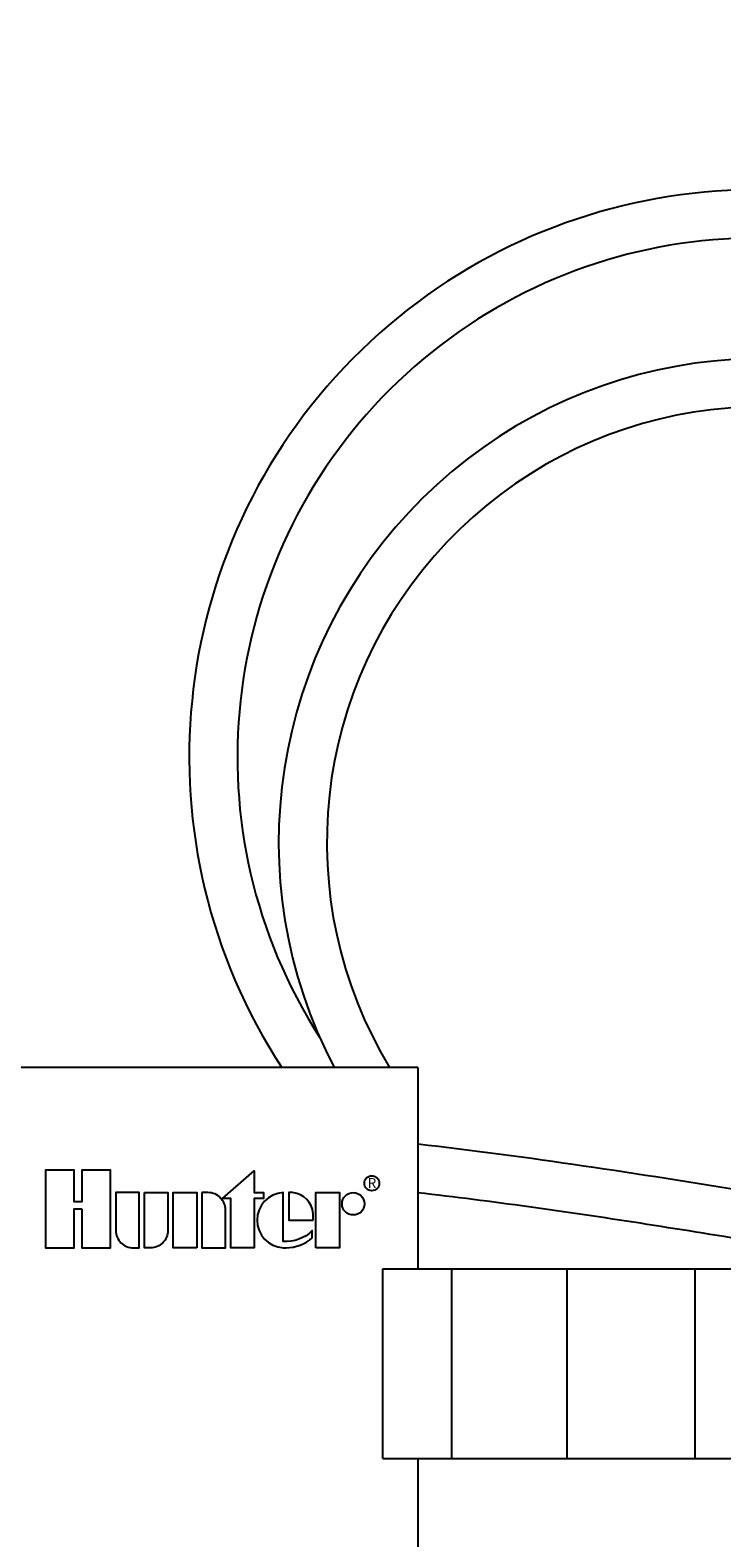
# Model space of a CAD drawing. Units: inches. Extents: x 204.6 to 252.6, y -96.6 to -57.5.
# Drawn here: x 222.7 to 224.5, y -69 to -65.1 of the extents above; entities that cross this region are included whole.
import ezdxf
from ezdxf.enums import TextEntityAlignment as Align

# ---------------------------------------------------------------- set-up
doc = ezdxf.new("R2010")
doc.units = ezdxf.units.IN
doc.header["$MEASUREMENT"] = 0
for name, color, linetype in [('HI Deatil 2', 1, 'Continuous'), ('HI Detail 3', 249, 'Continuous'), ('HI Text', 2, 'Continuous')]:
    doc.layers.add(name, color=color, linetype=linetype)
doc.styles.add('DIMS', font='arial.ttf')
doc.styles.add('STYLE1', font='txt')
doc.dimstyles.new('LandMatters', dxfattribs={"dimtxt": 0.125, "dimasz": 0.125, "dimexe": 0.18, "dimexo": 0.0625, "dimgap": 0.095, "dimtad": 0, "dimdec": 3, "dimzin": 0, "dimdsep": 46, "dimlunit": 4, "dimtxsty": 'DIMS', "dimblk": 'ARCHTICK', "dimcen": 0.075, "dimclrd": 2, "dimclre": 2, "dimclrt": 2, "dimadec": 0, "dimazin": 0, "dimtfac": 1, "dimtdec": 3, "dimtix": 1, "dimtofl": 0, "dimtmove": 1, "dimatfit": 1, "dimfxl": 0.18, "dimtolj": 1, "dimtzin": 0, "dimarcsym": 0})

# ---------------------------------------------------------------- blocks, each defined once
blk = doc.blocks.new('_ARCHTICK')
at = {"color": 0, "linetype": 'ByBlock', "const_width": 0.15}
blk.add_lwpolyline([(-0.5, -0.5), (0.5, 0.5)], dxfattribs=at)

msp = doc.modelspace()

# ---------------------------------------------------------------- linework, layer by layer
at = {"layer": 'HI Deatil 2'}
for p, q in [((223.7456, -67.8062), (222.6581, -67.8062)), ((223.7456, -67.8062), (223.7456, -68.3286)), ((223.6546, -68.3286), (227.3234, -68.3286)), ((223.6546, -68.8201), (223.6546, -68.3286)), ((223.6546, -68.8201), (227.3234, -68.8201)), ((223.7456, -68.8201), (223.7456, -70.0146))]:
    msp.add_line(p, q, dxfattribs=at)
at = {"layer": 'HI Detail 3'}
for p, q in [((223.8338, -68.8201), (223.8338, -68.3286)), ((224.1326, -68.8201), (224.1326, -68.3286)), ((224.4651, -68.8201), (224.4651, -68.3286))]:
    msp.add_line(p, q, dxfattribs=at)
for points in [[(222.8742, -68.1728), (222.8742, -68.2736), (222.9484, -68.2736), (222.9484, -68.0723), (222.8742, -68.0723), (222.8742, -68.1542), (222.8543, -68.1542), (222.8543, -68.0723), (222.7801, -68.0723), (222.7801, -68.2736), (222.8543, -68.2736), (222.8543, -68.1728)], [(223.2393, -68.1461), (223.3211, -68.0741), (223.3211, -68.1304), (223.3456, -68.1304), (223.3456, -68.1461), (223.3211, -68.1461), (223.3211, -68.2736), (223.2603, -68.2736), (223.2603, -68.1461)], [(223.1721, -68.2736), (223.1112, -68.2736), (223.1112, -68.1304), (223.1721, -68.1304)], [(223.4815, -68.2736), (223.4815, -68.1304), (223.5423, -68.1304), (223.5423, -68.2736)]]:
    msp.add_lwpolyline(points, close=True, dxfattribs=at)
for points in [[(223.0073, -68.2736), (223.023, -68.2736), (223.023, -68.1304), (222.9621, -68.1304), (222.9621, -68.2284, 0.414214)], [(223.0367, -68.1304), (223.0975, -68.1304), (223.0975, -68.2284, -0.414214), (223.0523, -68.2736), (223.0367, -68.2736)], [(223.1858, -68.1304), (223.1858, -68.2736), (223.2466, -68.2736), (223.2466, -68.1756, 0.414214), (223.2014, -68.1304)], [(223.4746, -68.202), (223.4746, -68.1851, 0.359162), (223.421, -68.1305), (223.4111, -68.1305), (223.4111, -68.202)]]:
    msp.add_lwpolyline(points, format="xyb", close=True, dxfattribs=at)
msp.add_lwpolyline([(223.4038, -68.2735, 0.180931), (223.4719, -68.2481), (223.4719, -68.2291, -0.220295), (223.3965, -68.2572), (223.3965, -68.1305, 0.94882), (223.3965, -68.2735), (223.4044, -68.2735)], format="xyb", dxfattribs=at)
for centre, radius in [((223.6263, -68.1062), 0.0194), ((223.5782, -68.1594), 0.0291)]:
    msp.add_circle(centre, radius, dxfattribs=at)
for centre, radius, start, end in [((224.6246, -67), 1.4719, 339.8328, 213.2084), ((224.6246, -67), 1.3469, 339.4386, 212.6688), ((224.6406, -67.2218), 1.2559, 348.4581, 207.7297), ((224.6406, -67.2218), 1.1309, 347.1617, 211.1132)]:
    msp.add_arc(centre, radius, start, end, dxfattribs=at)
msp.add_open_spline([(224.6046, -68.1284), (224.3186, -68.082), (224.0325, -68.0374), (223.7456, -68.005)], degree=3, dxfattribs=at)
msp.add_open_spline([(224.6129, -68.2564), (224.4192, -68.2249), (224.2261, -68.1941), (223.9374, -68.1541), (223.8415, -68.1419), (223.7456, -68.1311)], degree=3, knots=[0.1201714, 0.1201714, 0.1201714, 0.1201714, 0.7083432, 0.7083432, 1.0017704, 1.0017704, 1.0017704, 1.0017704], dxfattribs=at)

# ---------------------------------------------------------------- texts
at = {"layer": 'HI Detail 3', "style": 'STYLE1'}
msp.add_text('R', height=0.0253, dxfattribs=at).set_placement((223.6268, -68.1181), align=Align.CENTER)

# ---------------------------------------------------------------- leaders
at = {"layer": 'HI Text'}
msp.add_leader([(210.5413, -66.4716), (223.4513, -59.2551), (224.0732, -59.2551)], dimstyle='LandMatters', override={"dimasz": 0.5}, dxfattribs=at)

doc.saveas('drawing.dxf')
